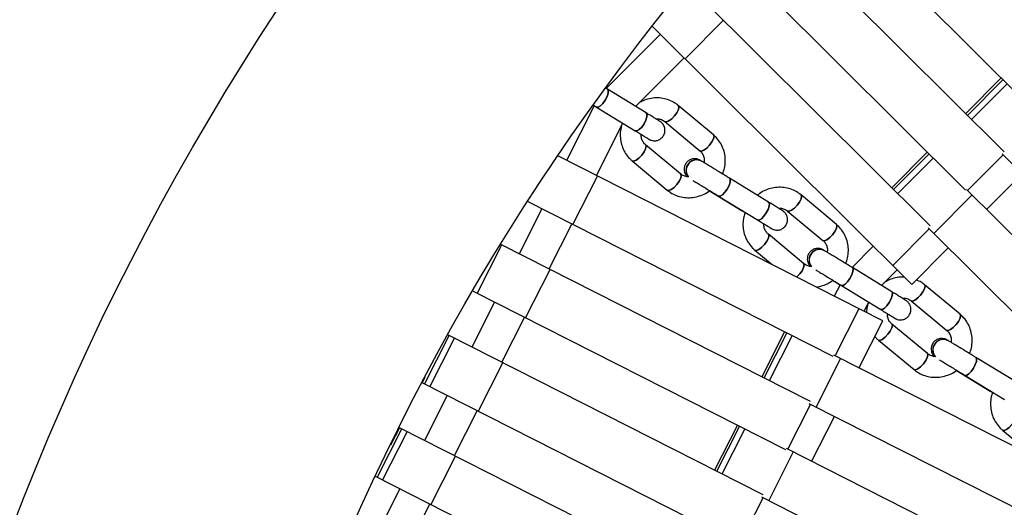
# Model space of a CAD drawing. Units: millimetres. Extents: x -6535 to 3853, y -4275 to 6189.
# Drawn here: x -594 to -359, y 231 to 348 of the extents above; entities that cross this region are included whole.
import ezdxf

# ---------------------------------------------------------------- set-up
doc = ezdxf.new("R2010")
doc.units = ezdxf.units.MM
doc.header["$PDSIZE"] = -1
doc.styles.get("Standard").update_dxf_attribs({"font": 'GOTHIC.TTF'})
doc.dimstyles.new('ISO-25', dxfattribs={"dimtxt": 2.5, "dimasz": 2.5, "dimexe": 1.25, "dimexo": 0.625, "dimtad": 1, "dimtxsty": 'Standard', "dimcen": 2.5, "dimadec": 0, "dimazin": 0, "dimtfac": 1, "dimtmove": 0, "dimatfit": 3, "dimfxl": 1, "dimarcsym": 0})

# ---------------------------------------------------------------- blocks, each defined once
blk = doc.blocks.new('*D1')
at = {"color": 0, "lineweight": -2}
for p, q in [((-1, 3175), (-6290.05, 3175)), ((-6289.05, 3171.7), (-6289.05, -483.34)), ((-6289.05, -4255.53), (-6289.05, -600.49)), ((1092.25, -4258.83), (-6290.05, -4258.83))]:
    blk.add_line(p, q, dxfattribs=at)
at = {"color": 0}
for points in [[(-6288.5, 3171.7), (-6289.6, 3171.7), (-6289.05, 3175)], [(-6289.6, -4255.53), (-6288.5, -4255.53), (-6289.05, -4258.83)]]:
    blk.add_solid(points, dxfattribs=at)
at = {"layer": 'Defpoints', "color": 0}
for p in [(0, 3175), (-6289.05, -4258.83), (1093.25, -4258.83)]:
    blk.add_point(p, dxfattribs=at)
at = {"color": 0, "insert": (-6289.05, -541.91), "char_height": 100, "attachment_point": 5}
blk.add_mtext('7433,83', dxfattribs=at)
blk = doc.blocks.new('*D2')
at = {"color": 0, "lineweight": -2}
for p, q in [((-3175, 1), (-3175, 6065.72)), ((3852.76, 1), (3852.76, 6065.72)), ((-3171.7, 6064.72), (3849.45, 6064.72)), ((3849.45, 6064.72), (-3171.7, 6064.72))]:
    blk.add_line(p, q, dxfattribs=at)
at = {"color": 0}
for points in [[(-3171.7, 6065.27), (-3171.7, 6064.17), (-3175, 6064.72)], [(3849.45, 6064.17), (3849.45, 6065.27), (3852.76, 6064.72)]]:
    blk.add_solid(points, dxfattribs=at)
at = {"layer": 'Defpoints', "color": 0}
for p in [(3852.76, 6064.72), (-3175, 0), (3852.76, 0)]:
    blk.add_point(p, dxfattribs=at)
at = {"color": 0, "insert": (338.88, 6123.29), "char_height": 100, "attachment_point": 5}
blk.add_mtext('7027,76', dxfattribs=at)

msp = doc.modelspace()

# ---------------------------------------------------------------- linework, layer by layer
at = {"color": 7, "linetype": 'Continuous', "lineweight": 25}
for p, q in [((-350.776, 324.81), (-410.631, 384.433)), ((-359.248, 316.311), (-418.745, 375.578)), ((-368.425, 307.104), (-427.33, 365.78)), ((-376.897, 298.605), (-435.064, 356.547)), ((-381.28, 284.621), (-443.235, 346.337)), ((-435.41, 338.542), (-426.235, 347.752)), ((-441.297, 344.407), (-454.229, 331.425)), ((-447.216, 327.129), (-435.63, 338.761)), ((-359.945, 333.943), (-368.41, 325.438)), ((-453.968, 331.265), (-454.229, 331.425)), ((-444.684, 325.579), (-453.968, 331.265)), ((-457.094, 327.316), (-463.714, 314.262)), ((-457.356, 327.462), (-457.1, 327.305)), ((-456.58, 327.001), (-447.296, 321.315)), ((-428.647, 320.369), (-437.027, 327.362)), ((-456.579, 310.644), (-450.25, 323.125)), ((-440.23, 323.524), (-431.851, 316.53)), ((-436.468, 311.006), (-444.848, 317.999)), ((-444.414, 319.542), (-444.382, 319.523)), ((-388.159, 275.949), (-465.808, 315.324)), ((-377.58, 316.223), (-386.045, 307.717)), ((-310.579, 266.94), (-359.717, 315.84)), ((-448.052, 314.161), (-439.672, 307.167)), ((-431.475, 314.065), (-431.505, 314.084)), ((-462.182, 298.909), (-456.302, 310.504)), ((-363.398, 302.573), (-354.929, 311.074)), ((-415.471, 304.282), (-424.808, 309.999)), ((-429.569, 307.022), (-421.763, 302.243)), ((-427.419, 305.734), (-418.081, 300.018)), ((-399.283, 298.979), (-407.717, 306.002)), ((-376.017, 296.791), (-366.847, 306.006)), ((-312.278, 251.701), (-368.189, 307.341)), ((-400.036, 267.396), (-473.017, 304.403)), ((-469.593, 302.667), (-475.021, 291.965)), ((-410.917, 302.16), (-402.483, 295.137)), ((-467.886, 288.347), (-462.458, 299.049)), ((-407.099, 289.611), (-415.532, 296.634)), ((-415.096, 298.176), (-415.066, 298.158)), ((-321.448, 242.486), (-377.367, 298.134)), ((-485.015, 282.457), (-479.136, 294.052)), ((-405.467, 256.695), (-479.429, 294.2)), ((-418.732, 292.792), (-414.618, 289.366)), ((-402.104, 292.67), (-402.133, 292.688)), ((-390.466, 293.772), (-395.538, 288.675)), ((-381.28, 284.621), (-372.572, 293.363)), ((-473.488, 276.612), (-467.609, 288.206)), ((-386.081, 282.889), (-395.471, 288.634)), ((-388.523, 284.383), (-384.798, 288.126)), ((-400.177, 285.608), (-398.419, 284.532)), ((-398.402, 284.566), (-399.782, 281.843)), ((-369.746, 277.494), (-378.232, 284.546)), ((-411.351, 245.103), (-486.116, 283.015)), ((-398.08, 284.369), (-388.69, 278.624)), ((-480.9, 280.37), (-486.327, 269.668)), ((-392.646, 278.225), (-391.556, 280.377)), ((-381.428, 280.7), (-372.942, 273.648)), ((-479.192, 266.05), (-473.765, 276.752)), ((-393.886, 264.656), (-388.159, 275.949)), ((-377.556, 268.121), (-386.041, 275.173)), ((-385.603, 276.713), (-385.574, 276.696)), ((-411.636, 273.278), (-417.058, 262.573)), ((-497.603, 260.81), (-491.724, 272.404)), ((-496.322, 260.16), (-490.443, 271.755)), ((-416.782, 234.402), (-492.049, 272.569)), ((-389.237, 271.327), (-380.751, 264.275)), ((-372.56, 271.18), (-372.588, 271.197)), ((-484.795, 254.315), (-478.916, 265.909)), ((-404.145, 255.28), (-398.271, 266.877)), ((-329.591, 232.093), (-399.884, 267.694)), ((-356.522, 261.403), (-365.962, 267.175)), ((-370.613, 264.1), (-362.539, 259.163)), ((-497.514, 262.461), (-498.199, 261.112)), ((-422.665, 222.81), (-498.199, 261.112)), ((-368.57, 262.909), (-359.13, 257.137)), ((-362.539, 259.163), (-361.975, 258.818)), ((-492.207, 258.073), (-497.634, 247.371)), ((-490.499, 243.752), (-485.071, 254.455)), ((-343.989, 224.813), (-405.768, 256.102)), ((-405.192, 242.359), (-399.765, 253.062)), ((-508.91, 238.513), (-503.031, 250.107)), ((-507.629, 237.863), (-501.749, 249.457)), ((-503.626, 250.409), (-505.725, 246.268)), ((-428.096, 212.109), (-503.626, 250.409)), ((-422.931, 250.975), (-428.353, 240.27)), ((-359.573, 249.77), (-351.853, 243.368)), ((-415.44, 232.977), (-409.567, 244.575)), ((-340.887, 209.79), (-411.199, 245.401)), ((-496.102, 232.018), (-490.222, 243.612)), ((-433.979, 200.516), (-509.329, 238.725)), ((-503.513, 235.776), (-508.94, 225.073)), ((-355.282, 202.509), (-417.083, 233.809)), ((-501.805, 221.455), (-496.378, 232.158))]:
    msp.add_line(p, q, dxfattribs=at)
at = {"color": 8, "linetype": 'Continuous', "lineweight": 25}
for p, q in [((-367.978, 325.007), (-359.513, 333.513)), ((-367.003, 324.036), (-358.539, 332.542)), ((-385.613, 307.287), (-377.148, 315.792)), ((-367.94, 307.093), (-359.471, 315.595)), ((-384.638, 306.316), (-376.173, 314.822)), ((-385.82, 289.144), (-377.115, 297.883)), ((-399.602, 267.552), (-393.875, 278.847)), ((-416.514, 262.297), (-411.092, 273.002)), ((-415.287, 261.675), (-409.865, 272.38)), ((-410.909, 245.255), (-405.482, 255.957)), ((-427.809, 239.994), (-422.387, 250.699)), ((-426.582, 239.372), (-421.161, 250.077)), ((-422.216, 222.957), (-416.788, 233.66))]:
    msp.add_line(p, q, dxfattribs=at)
at = {"color": 7, "linetype": 'Continuous', "lineweight": 25, "flags": 128}
for points in [[(-456.58, 327.001), (-456.579, 327.001), (-456.18, 326.981), (-455.643, 327.289), (-455.051, 327.877), (-454.492, 328.657), (-454.052, 329.509), (-453.798, 330.304), (-453.769, 330.921), (-453.969, 331.266)], [(-453.97, 331.266), (-453.969, 331.266), (-453.769, 330.921), (-453.798, 330.304), (-454.052, 329.509), (-454.492, 328.657), (-455.051, 327.877), (-455.643, 327.289), (-456.18, 326.981), (-456.579, 327.001)], [(-440.231, 323.524), (-439.846, 323.449), (-439.275, 323.677), (-438.605, 324.173), (-437.939, 324.864), (-437.378, 325.642), (-437.008, 326.39), (-436.884, 326.994), (-437.026, 327.362), (-437.027, 327.362)], [(-437.026, 327.362), (-436.884, 326.994), (-437.008, 326.39), (-437.378, 325.642), (-437.939, 324.864), (-438.605, 324.173), (-439.275, 323.677), (-439.846, 323.449), (-440.223, 323.518)], [(-444.684, 325.579), (-444.485, 325.235), (-444.514, 324.618), (-444.768, 323.823), (-445.208, 322.971), (-445.767, 322.191), (-446.36, 321.602), (-446.896, 321.295), (-447.295, 321.315)], [(-445.208, 322.971), (-444.768, 323.823), (-444.514, 324.618), (-444.485, 325.235), (-444.685, 325.579)], [(-447.298, 321.316), (-447.295, 321.315), (-446.896, 321.295), (-446.36, 321.602), (-445.767, 322.191), (-445.208, 322.971)], [(-431.851, 316.531), (-431.466, 316.455), (-430.895, 316.683), (-430.225, 317.18), (-429.559, 317.87), (-428.999, 318.648), (-428.628, 319.397), (-428.504, 320), (-428.646, 320.368), (-428.647, 320.369)], [(-428.646, 320.368), (-428.504, 320), (-428.628, 319.397), (-428.999, 318.648), (-429.559, 317.87), (-430.225, 317.18), (-430.895, 316.683), (-431.466, 316.455), (-431.851, 316.53)], [(-444.839, 317.992), (-444.705, 317.631), (-444.829, 317.027), (-445.2, 316.279), (-445.761, 315.501), (-446.426, 314.81), (-447.096, 314.314), (-447.667, 314.086), (-448.052, 314.161)], [(-445.761, 315.501), (-445.2, 316.279), (-444.829, 317.027), (-444.705, 317.631), (-444.847, 317.999), (-444.848, 317.999)], [(-444.494, 319.596), (-444.388, 319.527), (-444.382, 319.523)], [(-448.052, 314.161), (-447.667, 314.086), (-447.096, 314.314), (-446.426, 314.81), (-445.761, 315.501)], [(-439.673, 307.168), (-439.287, 307.092), (-438.716, 307.32), (-438.047, 307.817), (-437.381, 308.507), (-436.82, 309.285), (-436.449, 310.033), (-436.326, 310.637), (-436.467, 311.005), (-436.477, 311.013)], [(-436.468, 311.006), (-436.467, 311.005), (-436.326, 310.637), (-436.449, 310.033), (-436.82, 309.285), (-437.381, 308.507), (-438.047, 307.817), (-438.716, 307.32), (-439.287, 307.092), (-439.672, 307.167)], [(-427.419, 305.734), (-427.417, 305.733), (-427.029, 305.721), (-426.502, 306.036), (-425.915, 306.629), (-425.359, 307.411), (-424.918, 308.262), (-424.658, 309.052), (-424.62, 309.663), (-424.81, 310)], [(-424.81, 310), (-424.81, 310), (-424.62, 309.663), (-424.658, 309.052), (-424.918, 308.262), (-425.359, 307.411), (-425.915, 306.629), (-426.502, 306.036), (-427.029, 305.721), (-427.417, 305.733), (-427.417, 305.733)], [(-410.918, 302.162), (-410.543, 302.094), (-409.982, 302.328), (-409.319, 302.83), (-408.655, 303.522), (-408.093, 304.299), (-407.717, 305.043), (-407.584, 305.641), (-407.715, 306.001), (-407.739, 306.019)], [(-407.715, 306.001), (-407.584, 305.641), (-407.717, 305.043), (-408.093, 304.299), (-408.655, 303.522), (-409.319, 302.83), (-409.982, 302.328), (-410.543, 302.094), (-410.91, 302.155)], [(-415.471, 304.282), (-415.283, 303.947), (-415.32, 303.336), (-415.58, 302.545), (-416.021, 301.694), (-416.578, 300.913), (-417.164, 300.32), (-417.692, 300.005), (-418.08, 300.017)], [(-416.021, 301.694), (-415.58, 302.545), (-415.32, 303.336), (-415.283, 303.947), (-415.471, 304.283)], [(-421.644, 302.199), (-421.762, 302.242), (-421.763, 302.243)], [(-421.763, 302.243), (-421.762, 302.242), (-421.644, 302.199)], [(-418.083, 300.019), (-418.08, 300.017), (-417.692, 300.005), (-417.164, 300.32), (-416.578, 300.913), (-416.021, 301.694)], [(-402.485, 295.138), (-402.11, 295.07), (-401.548, 295.305), (-400.885, 295.807), (-400.222, 296.499), (-399.659, 297.276), (-399.283, 298.02), (-399.15, 298.617), (-399.282, 298.978), (-399.284, 298.979)], [(-399.282, 298.978), (-399.15, 298.617), (-399.283, 298.02), (-399.659, 297.276), (-400.222, 296.499), (-400.885, 295.807), (-401.548, 295.305), (-402.11, 295.07), (-402.483, 295.137)], [(-415.524, 296.627), (-415.4, 296.273), (-415.532, 295.675), (-415.908, 294.931), (-416.471, 294.154), (-417.134, 293.462), (-417.797, 292.96), (-418.359, 292.726), (-418.732, 292.792)], [(-416.471, 294.154), (-415.908, 294.931), (-415.532, 295.675), (-415.4, 296.273), (-415.531, 296.633), (-415.532, 296.634)], [(-418.732, 292.792), (-418.359, 292.726), (-417.797, 292.96), (-417.134, 293.462), (-416.471, 294.154)], [(-408.753, 286.392), (-408.7, 286.439), (-408.037, 287.131), (-407.474, 287.908), (-407.098, 288.652), (-406.966, 289.249), (-407.097, 289.61), (-407.107, 289.618)], [(-407.099, 289.611), (-407.097, 289.61), (-406.966, 289.249), (-407.098, 288.652), (-407.474, 287.908), (-408.037, 287.131), (-408.7, 286.439), (-408.753, 286.392)], [(-398.08, 284.369), (-398.078, 284.367), (-397.701, 284.363), (-397.183, 284.684), (-396.603, 285.282), (-396.049, 286.066), (-395.606, 286.915), (-395.341, 287.702), (-395.294, 288.306), (-395.473, 288.635), (-395.473, 288.635)], [(-395.472, 288.635), (-395.294, 288.306), (-395.341, 287.702), (-395.606, 286.915), (-396.049, 286.066), (-396.603, 285.282), (-397.183, 284.684), (-397.701, 284.363), (-398.078, 284.367)], [(-381.43, 280.702), (-381.066, 280.642), (-380.514, 280.884), (-379.857, 281.39), (-379.196, 282.084), (-378.632, 282.86), (-378.25, 283.6), (-378.109, 284.191), (-378.23, 284.544), (-378.253, 284.562)], [(-378.23, 284.544), (-378.109, 284.191), (-378.25, 283.6), (-378.632, 282.86), (-379.196, 282.084), (-379.857, 281.39), (-380.514, 280.884), (-381.066, 280.642), (-381.422, 280.695)], [(-386.081, 282.889), (-385.904, 282.561), (-385.951, 281.957), (-386.216, 281.171), (-386.659, 280.321), (-387.213, 279.537), (-387.793, 278.94), (-388.311, 278.618), (-388.688, 278.623)], [(-386.659, 280.321), (-386.216, 281.171), (-385.951, 281.957), (-385.904, 282.561), (-386.081, 282.889)], [(-388.692, 278.625), (-388.688, 278.623), (-388.311, 278.618), (-387.793, 278.94), (-387.213, 279.537), (-386.659, 280.321)], [(-372.944, 273.65), (-372.58, 273.59), (-372.028, 273.832), (-371.371, 274.338), (-370.711, 275.032), (-370.146, 275.808), (-369.765, 276.548), (-369.623, 277.139), (-369.744, 277.492), (-369.747, 277.494)], [(-369.744, 277.492), (-369.623, 277.139), (-369.765, 276.548), (-370.146, 275.808), (-370.711, 275.032), (-371.371, 274.338), (-372.028, 273.832), (-372.58, 273.59), (-372.942, 273.648)], [(-386.034, 275.166), (-385.918, 274.818), (-386.06, 274.227), (-386.442, 273.487), (-387.006, 272.711), (-387.666, 272.017), (-388.323, 271.511), (-388.875, 271.269), (-389.237, 271.328)], [(-387.006, 272.711), (-386.442, 273.487), (-386.06, 274.227), (-385.918, 274.818), (-386.039, 275.171), (-386.041, 275.173)], [(-385.575, 276.696), (-385.591, 276.706), (-385.766, 276.825)], [(-389.237, 271.327), (-388.875, 271.269), (-388.323, 271.511), (-387.666, 272.017), (-387.006, 272.711)], [(-380.754, 264.277), (-380.389, 264.217), (-379.837, 264.459), (-379.18, 264.965), (-378.52, 265.659), (-377.956, 266.435), (-377.574, 267.175), (-377.432, 267.766), (-377.553, 268.119), (-377.563, 268.127)], [(-377.556, 268.121), (-377.553, 268.119), (-377.432, 267.766), (-377.574, 267.175), (-377.956, 266.435), (-378.52, 265.659), (-379.18, 264.965), (-379.837, 264.459), (-380.389, 264.217), (-380.751, 264.275)], [(-368.57, 262.909), (-368.567, 262.907), (-368.201, 262.911), (-367.692, 263.239), (-367.118, 263.842), (-366.567, 264.627), (-366.122, 265.475), (-365.852, 266.258), (-365.796, 266.855), (-365.964, 267.177)], [(-365.963, 267.176), (-365.796, 266.855), (-365.852, 266.258), (-366.122, 265.475), (-366.567, 264.627), (-367.118, 263.842), (-367.692, 263.239), (-368.201, 262.911), (-368.567, 262.907)], [(-362.375, 259.121), (-362.536, 259.161), (-362.539, 259.163)], [(-362.538, 259.163), (-362.536, 259.161), (-362.375, 259.121)], [(-356.375, 253.613), (-356.268, 253.272), (-356.418, 252.687), (-356.806, 251.951), (-357.372, 251.176), (-358.03, 250.48), (-358.68, 249.969), (-359.223, 249.721), (-359.574, 249.771)], [(-359.573, 249.77), (-359.223, 249.721), (-358.68, 249.969), (-358.03, 250.48), (-357.372, 251.176)]]:
    msp.add_lwpolyline(points, dxfattribs=at)
at = {"color": 7, "linetype": 'Continuous', "lineweight": 25}
for radius in [637.5, 562.5]:
    msp.add_circle((0, 0), radius, dxfattribs=at)
for centre, radius, start, end in [((-432.674, 311.851), 2.519, 62.27405, 219.37928), ((-432.721, 311.826), 2.468, 147.14521, 219.63196), ((-432.643, 311.833), 2.519, 62.37449, 219.77136), ((-432.691, 311.808), 2.467, 147.13502, 220.04496), ((-432.687, 311.969), 2.422, 60.80137, 150.40644), ((-432.657, 311.951), 2.422, 60.77962, 150.40694), ((-403.304, 290.458), 2.518, 62.20418, 219.61012), ((-403.346, 290.436), 2.471, 147.29294, 219.82855), ((-403.274, 290.441), 2.518, 62.2924, 220.0041), ((-403.318, 290.418), 2.47, 147.28358, 220.24135), ((-403.316, 290.568), 2.428, 60.82807, 150.29486), ((-403.287, 290.551), 2.428, 60.80518, 150.29533), ((-373.76, 268.97), 2.516, 62.16637, 219.83118), ((-373.732, 268.954), 2.516, 62.23911, 220.227), ((-373.772, 269.072), 2.433, 60.88018, 150.18803), ((-373.744, 269.055), 2.433, 60.85614, 150.18848), ((-373.797, 268.95), 2.474, 147.43541, 220.01717), ((-373.77, 268.933), 2.473, 147.42685, 220.42976)]:
    msp.add_arc(centre, radius, start, end, dxfattribs=at)
for points, knots in [([(-437.027, 327.362), (-437.289, 327.565), (-437.964, 328.086), (-439.208, 328.7), (-440.73, 329.12), (-442.32, 329.235), (-443.91, 329.032), (-445.281, 328.625), (-446.047, 328.177), (-446.345, 328.004)], [0, 0, 0, 0, 0.1009666, 0.2598704, 0.4187865, 0.5779421, 0.7376282, 0.8980118, 1, 1, 1, 1]), ([(-457.3, 327.443), (-457.188, 327.374), (-456.94, 327.222), (-456.707, 327.079), (-456.58, 327.001)], [0, 0, 0, 0, 0.4522431, 1, 1, 1, 1]), ([(-444.382, 319.523), (-444.313, 319.481), (-444.174, 319.396), (-444.074, 319.336), (-444.02, 319.304), (-443.996, 319.289), (-443.948, 319.262), (-443.893, 319.232), (-443.631, 319.098), (-443.193, 318.959), (-442.519, 318.921), (-441.837, 319.06), (-441.137, 319.453), (-440.567, 320.076), (-440.249, 320.848), (-440.198, 321.597), (-440.32, 322.205), (-440.535, 322.682), (-440.785, 323.036), (-441.021, 323.28), (-441.197, 323.424), (-441.299, 323.496), (-441.339, 323.523), (-441.364, 323.54), (-441.389, 323.556), (-441.429, 323.581), (-441.523, 323.639), (-441.83, 323.829), (-442.432, 324.198), (-443.261, 324.707), (-444.051, 325.191), (-444.549, 325.496), (-444.684, 325.579)], [0, 0, 0, 0, 0.0426966, 0.0852785, 0.1067963, 0.1221513, 0.1264208, 0.1303417, 0.1371287, 0.1795591, 0.2098584, 0.2562461, 0.3006656, 0.3500129, 0.4030375, 0.4453595, 0.4811946, 0.5118523, 0.5374422, 0.5576484, 0.5719196, 0.5775195, 0.5809092, 0.5842209, 0.5894293, 0.6012113, 0.6450354, 0.723222, 0.8057711, 0.8876243, 0.9693614, 1, 1, 1, 1]), ([(-450.586, 322.462), (-450.625, 322.346), (-450.836, 321.709), (-450.922, 320.484), (-450.816, 318.862), (-450.375, 317.304), (-449.644, 315.882), (-448.825, 314.846), (-448.242, 314.329), (-448.052, 314.161)], [0, 0, 0, 0, 0.0391088, 0.215728, 0.3919511, 0.567503, 0.7421898, 0.9159689, 1, 1, 1, 1]), ([(-442.343, 324.144), (-442.209, 324.161), (-441.753, 324.219), (-440.996, 324.033), (-440.494, 323.699), (-440.23, 323.524)], [0, 0, 0, 0, 0.1657424, 0.5629786, 1, 1, 1, 1]), ([(-447.296, 321.315), (-447.108, 321.2), (-446.56, 320.864), (-445.744, 320.364), (-444.947, 319.875), (-444.385, 319.53), (-444.104, 319.357), (-444.085, 319.345), (-444.08, 319.342)], [0, 0, 0, 0, 0.1065684, 0.3102943, 0.5142799, 0.7180858, 0.921145, 1, 1, 1, 1]), ([(-444.848, 317.999), (-444.936, 318.078), (-445.255, 318.366), (-445.653, 319.006), (-445.906, 319.782), (-445.862, 320.282), (-445.849, 320.428)], [0, 0, 0, 0, 0.1373114, 0.4986324, 0.8535083, 1, 1, 1, 1]), ([(-445.849, 320.418), (-445.628, 320.283), (-445.113, 319.969), (-444.673, 319.7), (-444.466, 319.574), (-444.414, 319.542)], [0, 0, 0, 0, 0.3602691, 0.837793, 1, 1, 1, 1]), ([(-426.456, 310.978), (-426.286, 311.453), (-425.931, 312.447), (-425.765, 314.043), (-425.885, 315.668), (-426.323, 317.225), (-427.055, 318.647), (-427.873, 319.683), (-428.457, 320.2), (-428.647, 320.369)], [0, 0, 0, 0, 0.1440381, 0.3013705, 0.45835, 0.6147317, 0.7703427, 0.9251451, 1, 1, 1, 1]), ([(-431.851, 316.53), (-431.763, 316.451), (-431.445, 316.164), (-431.039, 315.525), (-430.773, 314.615), (-430.841, 313.972), (-430.871, 313.683)], [0, 0, 0, 0, 0.12035246, 0.43704784, 0.74809406, 1, 1, 1, 1]), ([(-431.505, 314.084), (-431.573, 314.124), (-431.707, 314.205), (-431.81, 314.266), (-431.861, 314.297), (-431.919, 314.329), (-431.978, 314.361), (-432.127, 314.436), (-432.429, 314.555), (-432.883, 314.649), (-433.534, 314.647), (-434.264, 314.426), (-434.956, 313.919), (-435.435, 313.232), (-435.65, 312.465), (-435.63, 311.766), (-435.47, 311.202), (-435.234, 310.771), (-435.036, 310.507), (-434.918, 310.397), (-434.897, 310.378)], [0, 0, 0, 0, 0.0791652, 0.1570125, 0.2002911, 0.2142231, 0.224547, 0.2370951, 0.2749878, 0.3290586, 0.3891149, 0.4867415, 0.5735611, 0.6660055, 0.7562047, 0.8299152, 0.8929304, 0.9465504, 0.9906596, 1, 1, 1, 1]), ([(-424.808, 309.999), (-425.003, 310.118), (-425.571, 310.465), (-426.567, 311.075), (-427.75, 311.797), (-428.877, 312.485), (-429.888, 313.101), (-430.727, 313.612), (-431.223, 313.913), (-431.424, 314.035), (-431.475, 314.065)], [0, 0, 0, 0, 0.0760926, 0.2215864, 0.3673007, 0.5130218, 0.6587671, 0.8045734, 0.9505349, 1, 1, 1, 1]), ([(-434.683, 310.355), (-434.707, 310.353), (-435.052, 310.318), (-435.701, 310.504), (-436.205, 310.833), (-436.468, 311.006)], [0, 0, 0, 0, 0.0346421, 0.4943024, 1, 1, 1, 1]), ([(-433.563, 309.484), (-433.437, 309.408), (-433.104, 309.206), (-432.326, 308.731), (-431.305, 308.109), (-430.165, 307.413), (-428.98, 306.69), (-428.055, 306.124), (-427.552, 305.816), (-427.419, 305.734)], [0, 0, 0, 0, 0.1019739, 0.2690305, 0.4366158, 0.6043536, 0.7721451, 0.9399519, 1, 1, 1, 1]), ([(-439.672, 307.167), (-439.41, 306.965), (-438.734, 306.443), (-437.491, 305.83), (-435.968, 305.408), (-434.38, 305.297), (-432.782, 305.487), (-431.249, 306), (-430.152, 306.534), (-429.641, 306.961), (-429.55, 307.037)], [0, 0, 0, 0, 0.0922555, 0.2374495, 0.3826548, 0.5280789, 0.6739877, 0.8205339, 0.9677543, 1, 1, 1, 1]), ([(-407.717, 306.002), (-407.98, 306.205), (-408.658, 306.727), (-409.906, 307.343), (-411.434, 307.767), (-413.027, 307.881), (-414.628, 307.69), (-416.168, 307.183), (-417.37, 306.577), (-417.973, 306.061), (-418.161, 305.901)], [0, 0, 0, 0, 0.089077, 0.2295287, 0.370003, 0.5106711, 0.6517676, 0.7934295, 0.9356934, 1, 1, 1, 1]), ([(-415.066, 298.158), (-414.999, 298.117), (-414.865, 298.037), (-414.762, 297.975), (-414.71, 297.945), (-414.653, 297.912), (-414.594, 297.88), (-414.444, 297.806), (-414.142, 297.686), (-413.688, 297.593), (-413.037, 297.595), (-412.307, 297.815), (-411.616, 298.323), (-411.137, 299.01), (-410.922, 299.776), (-410.942, 300.476), (-411.102, 301.039), (-411.335, 301.473), (-411.586, 301.789), (-411.798, 301.99), (-411.946, 302.105), (-412.016, 302.154), (-412.055, 302.181), (-412.092, 302.205), (-412.149, 302.241), (-412.269, 302.317), (-412.615, 302.531), (-413.253, 302.923), (-414.113, 303.451), (-414.893, 303.929), (-415.364, 304.218), (-415.471, 304.282)], [0, 0, 0, 0, 0.0431495, 0.0855807, 0.10917, 0.1167637, 0.1223908, 0.1292302, 0.1498839, 0.1793555, 0.2120896, 0.2653016, 0.3126231, 0.3630106, 0.4121742, 0.4523506, 0.4866975, 0.5159234, 0.5399654, 0.5583732, 0.5684422, 0.5738644, 0.5784678, 0.5852828, 0.5999179, 0.6476715, 0.7269722, 0.8107462, 0.8934854, 0.976033, 1, 1, 1, 1]), ([(-421.763, 302.243), (-421.57, 302.125), (-421.345, 301.987), (-421.107, 301.841), (-421.073, 301.82)], [0, 0, 0, 0, 0.8571987, 1, 1, 1, 1]), ([(-421.073, 301.82), (-421.195, 301.47), (-421.499, 300.6), (-421.635, 299.132), (-421.515, 297.507), (-421.072, 295.948), (-420.336, 294.524), (-419.513, 293.483), (-418.925, 292.963), (-418.732, 292.792)], [0, 0, 0, 0, 0.1101597, 0.2734697, 0.4364296, 0.5988109, 0.7604564, 0.9213369, 1, 1, 1, 1]), ([(-413.04, 302.792), (-412.906, 302.808), (-412.447, 302.864), (-411.687, 302.674), (-411.18, 302.336), (-410.917, 302.16)], [0, 0, 0, 0, 0.1660317, 0.5666147, 1, 1, 1, 1]), ([(-418.081, 300.018), (-417.892, 299.902), (-417.341, 299.565), (-416.517, 299.06), (-415.709, 298.563), (-415.135, 298.211), (-414.843, 298.029), (-414.825, 298.018), (-414.82, 298.015)], [0, 0, 0, 0, 0.1070485, 0.3116638, 0.516484, 0.720967, 0.9241202, 1, 1, 1, 1]), ([(-415.532, 296.634), (-415.622, 296.715), (-415.945, 297.005), (-416.349, 297.651), (-416.607, 298.431), (-416.565, 298.933), (-416.553, 299.082)], [0, 0, 0, 0, 0.1373592, 0.4971363, 0.851517, 1, 1, 1, 1]), ([(-416.554, 299.062), (-416.319, 298.918), (-415.792, 298.598), (-415.349, 298.329), (-415.147, 298.207), (-415.096, 298.176)], [0, 0, 0, 0, 0.3766237, 0.842215, 1, 1, 1, 1]), ([(-397.064, 289.565), (-396.894, 290.042), (-396.54, 291.039), (-396.377, 292.638), (-396.501, 294.265), (-396.943, 295.824), (-397.679, 297.248), (-398.502, 298.288), (-399.09, 298.808), (-399.283, 298.979)], [0, 0, 0, 0, 0.1445117, 0.3015171, 0.4581861, 0.6142986, 0.7697039, 0.9243736, 1, 1, 1, 1]), ([(-402.483, 295.137), (-402.394, 295.057), (-402.071, 294.766), (-401.66, 294.122), (-401.387, 293.207), (-401.452, 292.562), (-401.482, 292.272)], [0, 0, 0, 0, 0.1204124, 0.4358017, 0.7464604, 1, 1, 1, 1]), ([(-402.133, 292.688), (-402.199, 292.727), (-402.332, 292.806), (-402.422, 292.86), (-402.494, 292.901), (-402.561, 292.937), (-402.705, 293.009), (-403.023, 293.138), (-403.497, 293.236), (-404.18, 293.221), (-404.911, 292.981), (-405.59, 292.46), (-406.052, 291.764), (-406.249, 290.999), (-406.218, 290.308), (-406.051, 289.752), (-405.813, 289.329), (-405.623, 289.079), (-405.517, 288.981), (-405.506, 288.971)], [0, 0, 0, 0, 0.0807902, 0.1619579, 0.191481, 0.2099356, 0.2246255, 0.2588224, 0.3221474, 0.386887, 0.4846142, 0.5738034, 0.6680858, 0.7587108, 0.8330448, 0.8966548, 0.9507164, 0.995057, 1, 1, 1, 1]), ([(-395.471, 288.634), (-395.667, 288.754), (-396.237, 289.103), (-397.236, 289.713), (-398.418, 290.434), (-399.54, 291.117), (-400.543, 291.727), (-401.372, 292.229), (-401.859, 292.523), (-402.054, 292.64), (-402.104, 292.67)], [0, 0, 0, 0, 0.07608179, 0.22155649, 0.36724888, 0.51295237, 0.65869475, 0.80453439, 0.95062439, 1, 1, 1, 1]), ([(-405.303, 288.951), (-405.327, 288.948), (-405.674, 288.915), (-406.327, 289.105), (-406.835, 289.438), (-407.099, 289.611)], [0, 0, 0, 0, 0.0350224, 0.4985336, 1, 1, 1, 1]), ([(-404.19, 288.09), (-404.07, 288.017), (-403.749, 287.823), (-402.986, 287.36), (-401.977, 286.747), (-400.843, 286.056), (-399.66, 285.335), (-398.729, 284.765), (-398.218, 284.453), (-398.08, 284.369)], [0, 0, 0, 0, 0.100021, 0.266717, 0.4342863, 0.6021045, 0.7700104, 0.9379424, 1, 1, 1, 1]), ([(-404.126, 284.046), (-403.883, 284.068), (-403.106, 284.141), (-401.852, 284.605), (-400.762, 285.119), (-400.26, 285.539), (-400.177, 285.608)], [0, 0, 0, 0, 0.1710405, 0.5473618, 0.9252822, 1, 1, 1, 1]), ([(-383.005, 286.34), (-383.189, 286.357), (-383.903, 286.426), (-385.16, 286.221), (-386.614, 285.798), (-387.455, 285.301), (-387.828, 285.081)], [0, 0, 0, 0, 0.11028314, 0.42788069, 0.74664302, 1, 1, 1, 1]), ([(-378.232, 284.546), (-378.494, 284.752), (-379.096, 285.224), (-379.796, 285.538), (-380.191, 285.715)], [0, 0, 0, 0, 0.4360384, 1, 1, 1, 1]), ([(-385.574, 276.696), (-385.508, 276.656), (-385.375, 276.577), (-385.285, 276.523), (-385.213, 276.483), (-385.145, 276.446), (-385.002, 276.374), (-384.684, 276.245), (-384.209, 276.147), (-383.527, 276.162), (-382.796, 276.402), (-382.117, 276.923), (-381.655, 277.619), (-381.458, 278.384), (-381.489, 279.075), (-381.656, 279.63), (-381.892, 280.057), (-382.141, 280.364), (-382.349, 280.558), (-382.484, 280.663), (-382.548, 280.709), (-382.594, 280.74), (-382.647, 280.775), (-382.749, 280.84), (-383.013, 281.005), (-383.619, 281.379), (-384.446, 281.888), (-385.295, 282.408), (-385.871, 282.76), (-386.081, 282.889)], [0, 0, 0, 0, 0.0435278, 0.0872589, 0.1031653, 0.1131082, 0.1210227, 0.1394472, 0.1735652, 0.2084452, 0.2610983, 0.3091513, 0.3599483, 0.4087748, 0.4488242, 0.4830957, 0.5122227, 0.5361124, 0.5542301, 0.5633092, 0.5691984, 0.5754408, 0.5858829, 0.6126717, 0.698154, 0.7853354, 0.8689968, 0.9522376, 1, 1, 1, 1]), ([(-391.682, 280.128), (-391.777, 279.857), (-392.025, 279.149), (-392.065, 278.403), (-392.089, 277.942)], [0, 0, 0, 0, 0.3822661, 1, 1, 1, 1]), ([(-383.561, 281.343), (-383.427, 281.359), (-382.966, 281.413), (-382.202, 281.218), (-381.691, 280.876), (-381.428, 280.7)], [0, 0, 0, 0, 0.1663635, 0.57018727, 1, 1, 1, 1]), ([(-388.69, 278.624), (-388.5, 278.507), (-387.946, 278.168), (-387.114, 277.658), (-386.298, 277.157), (-385.717, 276.798), (-385.453, 276.634), (-385.354, 276.571), (-385.368, 276.58), (-385.369, 276.581)], [0, 0, 0, 0, 0.1069646, 0.3113947, 0.5159798, 0.7200933, 0.9008098, 0.9973356, 1, 1, 1, 1]), ([(-386.041, 275.173), (-386.132, 275.254), (-386.459, 275.547), (-386.87, 276.198), (-387.133, 276.983), (-387.093, 277.487), (-387.081, 277.638)], [0, 0, 0, 0, 0.1374015, 0.4957186, 0.8495648, 1, 1, 1, 1]), ([(-387.082, 277.608), (-386.833, 277.457), (-386.296, 277.131), (-385.849, 276.861), (-385.653, 276.743), (-385.603, 276.713)], [0, 0, 0, 0, 0.3924545, 0.8465309, 1, 1, 1, 1]), ([(-367.484, 268.104), (-367.32, 268.569), (-366.973, 269.553), (-366.817, 271.139), (-366.945, 272.767), (-367.391, 274.327), (-368.131, 275.753), (-368.958, 276.798), (-369.55, 277.321), (-369.746, 277.494)], [0, 0, 0, 0, 0.1408972, 0.2983356, 0.4554531, 0.6120523, 0.7680013, 0.9232803, 1, 1, 1, 1]), ([(-372.942, 273.648), (-372.851, 273.567), (-372.525, 273.274), (-372.107, 272.625), (-371.829, 271.705), (-371.891, 271.058), (-371.919, 270.765)], [0, 0, 0, 0, 0.1204715, 0.4346383, 0.7448851, 1, 1, 1, 1]), ([(-390.072, 272.177), (-389.988, 272.068), (-389.746, 271.751), (-389.439, 271.495), (-389.237, 271.327)], [0, 0, 0, 0, 0.34393168, 1, 1, 1, 1]), ([(-372.588, 271.197), (-372.653, 271.236), (-372.786, 271.314), (-372.868, 271.362), (-372.968, 271.417), (-373.054, 271.461), (-373.258, 271.555), (-373.658, 271.684), (-374.255, 271.74), (-374.95, 271.62), (-375.645, 271.269), (-376.247, 270.667), (-376.604, 269.896), (-376.679, 269.13), (-376.572, 268.506), (-376.361, 268.017), (-376.141, 267.679), (-375.986, 267.522), (-375.933, 267.468)], [0, 0, 0, 0, 0.08231314, 0.16761548, 0.1905653, 0.20592961, 0.22406007, 0.27628126, 0.34559101, 0.42726788, 0.51232341, 0.60630532, 0.71128607, 0.79431452, 0.86424773, 0.92415763, 0.97438723, 1, 1, 1, 1]), ([(-365.962, 267.175), (-366.159, 267.295), (-366.732, 267.646), (-367.733, 268.256), (-368.914, 268.976), (-370.032, 269.655), (-371.026, 270.258), (-371.845, 270.752), (-372.321, 271.038), (-372.512, 271.152), (-372.56, 271.18)], [0, 0, 0, 0, 0.0760693, 0.2215212, 0.367189, 0.5128731, 0.6586129, 0.8044905, 0.9507277, 1, 1, 1, 1]), ([(-375.749, 267.451), (-375.774, 267.449), (-376.124, 267.417), (-376.78, 267.611), (-377.292, 267.947), (-377.556, 268.121)], [0, 0, 0, 0, 0.0355745, 0.5027541, 1, 1, 1, 1]), ([(-374.644, 266.6), (-374.53, 266.532), (-374.221, 266.346), (-373.475, 265.895), (-372.479, 265.291), (-371.353, 264.607), (-370.172, 263.887), (-369.232, 263.314), (-368.714, 262.997), (-368.57, 262.909)], [0, 0, 0, 0, 0.0977373, 0.2639871, 0.4315223, 0.5994196, 0.7674439, 0.9355079, 1, 1, 1, 1]), ([(-380.751, 264.275), (-380.488, 264.072), (-379.807, 263.549), (-378.555, 262.931), (-377.022, 262.505), (-375.425, 262.39), (-373.819, 262.578), (-372.28, 263.09), (-371.179, 263.625), (-370.667, 264.054), (-370.574, 264.132)], [0, 0, 0, 0, 0.0919623, 0.2372188, 0.3825101, 0.527985, 0.6738636, 0.8202773, 0.9672636, 1, 1, 1, 1]), ([(-361.975, 258.818), (-362.094, 258.471), (-362.393, 257.603), (-362.523, 256.137), (-362.394, 254.51), (-361.943, 252.948), (-361.2, 251.52), (-360.368, 250.471), (-359.772, 249.945), (-359.573, 249.77)], [0, 0, 0, 0, 0.1090116, 0.2720651, 0.4348045, 0.5970469, 0.7586744, 0.9196737, 1, 1, 1, 1])]:
    msp.add_open_spline(points, degree=3, knots=knots, dxfattribs=at)

# ---------------------------------------------------------------- dimensions: what is measured, and where the dimension line sits
dim = msp.add_linear_dim(base=(3852.756, 6064.719), p1=(-3175, 0), p2=(3852.756, 0), dimstyle='ISO-25', override={"dimtxt": 100, "dimasz": 3.302, "dimexe": 1, "dimexo": 1, "dimgap": 1.524, "dimtih": 1, "dimtoh": 1, "dimzin": 0, "dimadec": 2, "dimtzin": 0})
dim.commit()
dim.dimension.update_dxf_attribs({"geometry": '*D2', "text_midpoint": (338.878, 6123.293)})
dim = msp.add_linear_dim(base=(-6289.05, -4258.828), p1=(0, 3175), p2=(1093.249, -4258.828), angle=90, dimstyle='ISO-25', override={"dimtxt": 100, "dimasz": 3.302, "dimexe": 1, "dimexo": 1, "dimgap": 1.524, "dimtih": 1, "dimtoh": 1, "dimzin": 0, "dimadec": 2, "dimtzin": 0})
dim.commit()
dim.dimension.update_dxf_attribs({"geometry": '*D1', "text_midpoint": (-6289.05, -541.914)})

doc.saveas('drawing.dxf')
